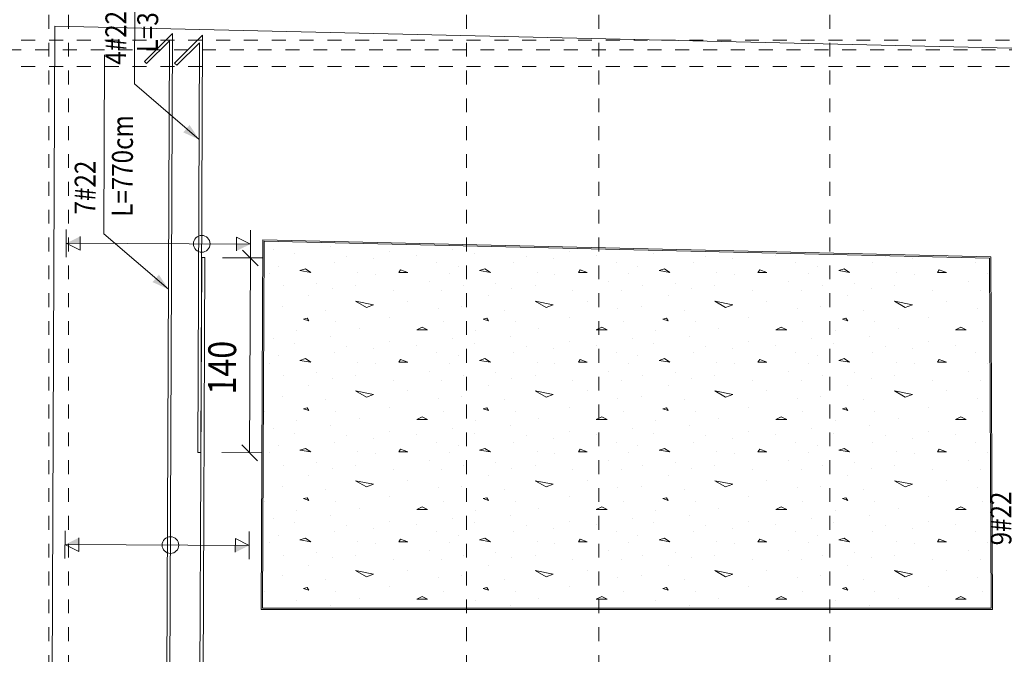
# Model space of a CAD drawing. Units: millimetres. Extents: x 356 to 1046, y 153 to 213.
# Drawn here: x 527 to 534, y 200 to 204 of the extents above; entities that cross this region are included whole.
import ezdxf

# ---------------------------------------------------------------- set-up
doc = ezdxf.new("R2010")
doc.units = ezdxf.units.MM
doc.header["$LTSCALE"] = 0.1
doc.linetypes.add('XKITLINE00', pattern=[0])
doc.linetypes.add('XKITLINE04', pattern=[3, 0.5, -0.5, 0.5, -0.5, 0.5, -0.5])
for name, color, linetype, lineweight in [('Dimension', 1, 'Continuous', 0), ('Graphic object', 1, 'Continuous', 0), ('Grid', 1, 'Continuous', 0), ('Part', 1, 'Continuous', 0), ('test', 1, 'Continuous', 0)]:
    doc.layers.add(name, color=color, linetype=linetype, lineweight=lineweight)
doc.styles.add('ROMANC', font='romans.shx')

# ---------------------------------------------------------------- blocks, each defined once
blk = doc.blocks.new('*A3128')
at = {"layer": 'Part', "color": 3, "linetype": 'XKITLINE00', "lineweight": 0}
for p, q in [((144.4536, -0.0995), (144.5924, 34.5304)), ((144.5924, 34.5304), (152.8124, 34.3404))]:
    blk.add_line(p, q, dxfattribs=at)
blk = doc.blocks.new('*A3353')
at = {"layer": 'Graphic object', "color": 6, "linetype": 'XKITLINE00', "lineweight": 0}
for p, q in [((145.6475, 32.8683), (145.5999, 21.1901)), ((145.6219, 21.19), (145.6695, 32.8682)), ((145.6695, 32.8682), (145.6475, 32.8683))]:
    blk.add_line(p, q, dxfattribs=at)
blk = doc.blocks.new('*A3354')
at = {"layer": 'Graphic object'}
for points in [[(144.7654, 30.8051), (144.6654, 30.8055), (144.7656, 30.8551)], [(145.8894, 30.8006), (145.9894, 30.8002), (145.8892, 30.7506)]]:
    blk.add_hatch(color=4, dxfattribs=at).paths.add_polyline_path(points, flags=17)
at = {"layer": 'Graphic object', "color": 4, "linetype": 'XKITLINE00', "lineweight": 0}
for p, q in [((144.665, 30.7055), (144.6658, 30.9055)), ((144.7652, 30.7551), (144.7656, 30.8551)), ((145.8896, 30.8506), (145.8892, 30.7506)), ((145.9894, 30.8002), (145.8896, 30.8506)), ((145.9898, 30.9002), (145.989, 30.7002)), ((144.6654, 30.8055), (145.9894, 30.8002)), ((144.6654, 30.8055), (144.7652, 30.7551))]:
    blk.add_line(p, q, dxfattribs=at)
blk = doc.blocks.new('*A3355')
at = {"layer": 'Graphic object', "color": 4, "linetype": 'XKITLINE00', "lineweight": 0}
for start, end in [(0, 180), (180, 0)]:
    blk.add_arc((145.4229, 30.8025), 0.06, start, end, dxfattribs=at)
blk = doc.blocks.new('*A3356')
at = {"layer": 'Graphic object', "color": 6, "linetype": 'XKITLINE00', "lineweight": 0}
for p, q in [((145.4381, 34.4775), (145.2364, 34.2775)), ((145.4077, 27.1275), (145.4381, 34.4775)), ((145.2519, 34.2619), (145.4158, 34.4245)), ((145.4158, 34.4245), (145.3857, 27.1276)), ((145.2364, 34.2775), (145.2519, 34.2619)), ((145.3857, 27.1276), (145.4077, 27.1275))]:
    blk.add_line(p, q, dxfattribs=at)
blk = doc.blocks.new('*A3385')
at = {"layer": 'Graphic object', "color": 1, "linetype": 'XKITLINE00', "lineweight": 0}
for p, q in [((146.086231, 32.99545), (146.075591, 30.34)), ((151.318419, 32.87452), (146.086231, 32.99545)), ((151.328905, 30.34), (151.318419, 32.87452)), ((146.075591, 30.34), (151.328905, 30.34))]:
    blk.add_line(p, q, dxfattribs=at)
blk = doc.blocks.new('*A3386')
at = {"layer": 'Graphic object', "color": 3, "linetype": 'XKITLINE00', "lineweight": 0}
for p, q in [((146.0962, 32.9852), (146.0856, 30.35)), ((151.3085, 32.8647), (146.0962, 32.9852)), ((151.3189, 30.35), (151.3085, 32.8647)), ((146.0856, 30.35), (151.3189, 30.35))]:
    blk.add_line(p, q, dxfattribs=at)
at = {"layer": 'Graphic object', "color": 2, "linetype": 'XKITLINE00', "lineweight": 0}
for p, q in [((146.1601, 32.9293), (146.1601, 32.9293)), ((146.3149, 32.897), (146.3149, 32.897)), ((146.573, 32.9486), (146.573, 32.9486)), ((146.9988, 32.9099), (146.9988, 32.9099)), ((147.4504, 32.9293), (147.4504, 32.9293)), ((147.6052, 32.897), (147.6052, 32.897)), ((148.2891, 32.9099), (148.2891, 32.9099)), ((148.8956, 32.897), (148.8956, 32.897)), ((146.5988, 32.8325), (146.5988, 32.8325)), ((146.6891, 32.8777), (146.6891, 32.8777)), ((146.8827, 32.8583), (146.8827, 32.8583)), ((147.1923, 32.8841), (147.1923, 32.8841)), ((147.3343, 32.8325), (147.3343, 32.8325)), ((147.8891, 32.8325), (147.8891, 32.8325)), ((147.9794, 32.8777), (147.9794, 32.8777)), ((148.173, 32.8583), (148.173, 32.8583)), ((148.4827, 32.8841), (148.4827, 32.8841)), ((148.6246, 32.8325), (148.6246, 32.8325)), ((149.1794, 32.8325), (149.1794, 32.8325)), ((149.2698, 32.8777), (149.2698, 32.8777)), ((149.4633, 32.8583), (149.4633, 32.8583)), ((149.773, 32.8841), (149.773, 32.8841)), ((149.9149, 32.8325), (149.9149, 32.8325)), ((150.4698, 32.8325), (150.4698, 32.8325)), ((150.5601, 32.8777), (150.5601, 32.8777)), ((150.7536, 32.8583), (150.7536, 32.8583)), ((151.2052, 32.8325), (151.2052, 32.8325)), ((146.1343, 32.7551), (146.1343, 32.7551)), ((146.1988, 32.8067), (146.1988, 32.8067)), ((146.3923, 32.7873), (146.3536, 32.7744)), ((146.3536, 32.7744), (146.431, 32.7615)), ((146.431, 32.7615), (146.3923, 32.7873)), ((146.7665, 32.7615), (146.7665, 32.7615)), ((147.0762, 32.7809), (147.0633, 32.7615)), ((147.0633, 32.7615), (147.1278, 32.7615)), ((147.1278, 32.7615), (147.0762, 32.7809)), ((147.4246, 32.7551), (147.4246, 32.7551)), ((147.4891, 32.8067), (147.4891, 32.8067)), ((147.6439, 32.7744), (147.7214, 32.7615)), ((147.6827, 32.7873), (147.644, 32.7744)), ((147.7214, 32.7615), (147.6827, 32.7873)), ((148.0569, 32.7615), (148.0569, 32.7615)), ((148.3665, 32.7809), (148.3536, 32.7615)), ((148.3536, 32.7615), (148.4181, 32.7615)), ((148.4181, 32.7615), (148.3665, 32.7809)), ((148.7149, 32.7551), (148.7149, 32.7551)), ((148.7794, 32.8067), (148.7794, 32.8067)), ((148.973, 32.7873), (148.9343, 32.7744)), ((148.9343, 32.7744), (149.0117, 32.7615)), ((149.0117, 32.7615), (148.973, 32.7873)), ((149.3472, 32.7615), (149.3472, 32.7615)), ((149.6569, 32.7809), (149.6439, 32.7615)), ((149.6439, 32.7615), (149.7085, 32.7615)), ((149.7085, 32.7615), (149.6568, 32.7809)), ((150.0052, 32.7551), (150.0052, 32.7551)), ((150.0698, 32.8067), (150.0698, 32.8067)), ((150.2633, 32.7873), (150.2246, 32.7744)), ((150.2246, 32.7744), (150.302, 32.7615)), ((150.302, 32.7615), (150.2633, 32.7873)), ((150.6375, 32.7615), (150.6375, 32.7615)), ((150.9472, 32.7809), (150.9343, 32.7615)), ((150.9343, 32.7615), (150.9988, 32.7615)), ((150.9988, 32.7615), (150.9472, 32.7809)), ((151.2956, 32.7551), (151.2956, 32.7551)), ((146.4698, 32.6841), (146.4698, 32.6841)), ((146.8956, 32.7486), (146.8956, 32.7486)), ((147.2827, 32.697), (147.2827, 32.697)), ((147.7601, 32.6841), (147.7601, 32.6841)), ((148.1859, 32.7486), (148.1859, 32.7486)), ((148.573, 32.697), (148.573, 32.697)), ((149.0504, 32.6841), (149.0504, 32.6841)), ((149.4762, 32.7486), (149.4762, 32.7486)), ((149.8633, 32.697), (149.8633, 32.697)), ((150.3407, 32.6841), (150.3407, 32.6841)), ((150.7665, 32.7486), (150.7665, 32.7486)), ((151.1536, 32.697), (151.1536, 32.697)), ((146.2375, 32.6647), (146.2375, 32.6647)), ((146.5859, 32.6454), (146.5859, 32.6454)), ((146.7536, 32.6647), (146.7536, 32.6647)), ((147.0246, 32.6325), (147.0246, 32.6325)), ((147.373, 32.6325), (147.373, 32.6325)), ((147.5278, 32.6647), (147.5278, 32.6647)), ((147.8762, 32.6454), (147.8762, 32.6454)), ((148.0439, 32.6647), (148.0439, 32.6647)), ((148.3149, 32.6325), (148.3149, 32.6325)), ((148.6633, 32.6325), (148.6633, 32.6325)), ((148.8181, 32.6647), (148.8181, 32.6647)), ((149.1665, 32.6454), (149.1665, 32.6454)), ((149.3343, 32.6647), (149.3343, 32.6647)), ((149.6052, 32.6325), (149.6052, 32.6325)), ((149.9536, 32.6325), (149.9536, 32.6325)), ((150.1085, 32.6647), (150.1085, 32.6647)), ((150.4568, 32.6454), (150.4568, 32.6454)), ((150.6246, 32.6647), (150.6246, 32.6647)), ((150.8956, 32.6325), (150.8956, 32.6325)), ((151.2439, 32.6325), (151.2439, 32.6325)), ((146.4181, 32.5938), (146.4181, 32.5938)), ((146.7536, 32.5551), (146.8827, 32.5293)), ((146.8311, 32.5099), (146.7536, 32.5551)), ((147.1278, 32.5551), (147.1278, 32.5551)), ((147.7085, 32.5938), (147.7085, 32.5938)), ((148.0439, 32.5551), (148.173, 32.5293)), ((148.1214, 32.5099), (148.044, 32.5551)), ((148.4181, 32.5551), (148.4181, 32.5551)), ((148.9988, 32.5938), (148.9988, 32.5938)), ((149.3343, 32.5551), (149.4633, 32.5293)), ((149.4117, 32.5099), (149.3343, 32.5551)), ((149.7085, 32.5551), (149.7085, 32.5551)), ((150.2891, 32.5938), (150.2891, 32.5938)), ((150.6246, 32.5551), (150.7536, 32.5293)), ((150.702, 32.5099), (150.6246, 32.5551)), ((150.9988, 32.5551), (150.9988, 32.5551)), ((146.2246, 32.5164), (146.2246, 32.5164)), ((146.5343, 32.4906), (146.5343, 32.4906)), ((146.8827, 32.5293), (146.831, 32.5099)), ((147.3472, 32.5035), (147.3472, 32.5035)), ((147.5149, 32.5164), (147.5149, 32.5164)), ((147.8246, 32.4906), (147.8246, 32.4906)), ((148.173, 32.5293), (148.1214, 32.5099)), ((148.6375, 32.5035), (148.6375, 32.5035)), ((148.8052, 32.5164), (148.8052, 32.5164)), ((149.1149, 32.4906), (149.1149, 32.4906)), ((149.4633, 32.5293), (149.4117, 32.5099)), ((149.9278, 32.5035), (149.9278, 32.5035)), ((150.0956, 32.5164), (150.0956, 32.5164)), ((150.4052, 32.4906), (150.4052, 32.4906)), ((150.7536, 32.5293), (150.702, 32.5099)), ((151.2181, 32.5035), (151.2181, 32.5035)), ((146.0956, 32.4067), (146.0956, 32.4067)), ((146.4052, 32.4325), (146.3794, 32.426)), ((146.3794, 32.426), (146.4181, 32.4131)), ((146.4181, 32.4131), (146.4052, 32.4325)), ((146.6117, 32.4067), (146.6117, 32.4067)), ((146.9988, 32.4389), (146.9988, 32.4389)), ((147.3859, 32.4067), (147.3859, 32.4067)), ((147.6956, 32.4325), (147.6698, 32.426)), ((147.6698, 32.426), (147.7085, 32.4131)), ((147.7085, 32.4131), (147.6956, 32.4325)), ((147.902, 32.4067), (147.902, 32.4067)), ((148.2891, 32.4389), (148.2891, 32.4389)), ((148.6762, 32.4067), (148.6762, 32.4067)), ((148.9859, 32.4325), (148.9601, 32.426)), ((148.9601, 32.426), (148.9988, 32.4131)), ((148.9988, 32.4131), (148.9859, 32.4325)), ((149.1923, 32.4067), (149.1923, 32.4067)), ((149.5794, 32.4389), (149.5794, 32.4389)), ((149.9665, 32.4067), (149.9665, 32.4067)), ((150.2762, 32.4325), (150.2504, 32.426)), ((150.2504, 32.426), (150.2891, 32.4131)), ((150.2891, 32.4131), (150.2762, 32.4325)), ((150.4827, 32.4067), (150.4827, 32.4067)), ((150.8698, 32.4389), (150.8698, 32.4389)), ((151.2568, 32.4067), (151.2568, 32.4067)), ((146.3278, 32.3422), (146.3278, 32.3422)), ((146.7794, 32.3551), (146.7794, 32.3551)), ((147.2311, 32.368), (147.1923, 32.3486)), ((147.1923, 32.3486), (147.2698, 32.3486)), ((147.2698, 32.3486), (147.231, 32.368)), ((147.6181, 32.3422), (147.6181, 32.3422)), ((148.0698, 32.3551), (148.0698, 32.3551)), ((148.5214, 32.368), (148.4827, 32.3486)), ((148.4827, 32.3486), (148.5601, 32.3486)), ((148.5601, 32.3486), (148.5214, 32.368)), ((148.9085, 32.3422), (148.9085, 32.3422)), ((149.3601, 32.3551), (149.3601, 32.3551)), ((149.8117, 32.368), (149.773, 32.3486)), ((149.773, 32.3486), (149.8504, 32.3486)), ((149.8504, 32.3486), (149.8117, 32.368)), ((150.1988, 32.3422), (150.1988, 32.3422)), ((150.6504, 32.3551), (150.6504, 32.3551)), ((151.102, 32.368), (151.0633, 32.3486)), ((151.0633, 32.3486), (151.1407, 32.3486)), ((151.1407, 32.3486), (151.102, 32.368)), ((146.1601, 32.2841), (146.1601, 32.2841)), ((146.573, 32.3035), (146.573, 32.3035)), ((146.9988, 32.2647), (146.9988, 32.2647)), ((147.4504, 32.2841), (147.4504, 32.2841)), ((147.8633, 32.3035), (147.8633, 32.3035)), ((148.2891, 32.2647), (148.2891, 32.2647)), ((148.7407, 32.2841), (148.7407, 32.2841)), ((149.1536, 32.3035), (149.1536, 32.3035)), ((149.5794, 32.2647), (149.5794, 32.2647)), ((150.031, 32.2841), (150.031, 32.2841)), ((150.4439, 32.3035), (150.4439, 32.3035)), ((150.8698, 32.2647), (150.8698, 32.2647)), ((146.3149, 32.2518), (146.3149, 32.2518)), ((146.5988, 32.1873), (146.5988, 32.1873)), ((146.6891, 32.2325), (146.6891, 32.2325)), ((146.8827, 32.2131), (146.8827, 32.2131)), ((147.1923, 32.2389), (147.1923, 32.2389)), ((147.3343, 32.1873), (147.3343, 32.1873)), ((147.6052, 32.2518), (147.6052, 32.2518)), ((147.8891, 32.1873), (147.8891, 32.1873)), ((147.9794, 32.2325), (147.9794, 32.2325)), ((148.173, 32.2131), (148.173, 32.2131)), ((148.4827, 32.2389), (148.4827, 32.2389)), ((148.6246, 32.1873), (148.6246, 32.1873)), ((148.8956, 32.2518), (148.8956, 32.2518)), ((149.1794, 32.1873), (149.1794, 32.1873)), ((149.2698, 32.2325), (149.2698, 32.2325)), ((149.4633, 32.2131), (149.4633, 32.2131)), ((149.773, 32.2389), (149.773, 32.2389)), ((149.9149, 32.1873), (149.9149, 32.1873)), ((150.1859, 32.2518), (150.1859, 32.2518)), ((150.4698, 32.1873), (150.4698, 32.1873)), ((150.5601, 32.2325), (150.5601, 32.2325)), ((150.7536, 32.2131), (150.7536, 32.2131)), ((151.0633, 32.2389), (151.0633, 32.2389)), ((151.2052, 32.1873), (151.2052, 32.1873)), ((146.1988, 32.1615), (146.1988, 32.1615)), ((146.3923, 32.1422), (146.3536, 32.1293)), ((146.3536, 32.1293), (146.431, 32.1164)), ((146.431, 32.1164), (146.3923, 32.1422)), ((146.7665, 32.1164), (146.7665, 32.1164)), ((147.0762, 32.1357), (147.0633, 32.1164)), ((147.0633, 32.1164), (147.1278, 32.1164)), ((147.1278, 32.1164), (147.0762, 32.1357)), ((147.4891, 32.1615), (147.4891, 32.1615)), ((147.6439, 32.1293), (147.7214, 32.1164)), ((147.6827, 32.1422), (147.644, 32.1293)), ((147.7214, 32.1164), (147.6827, 32.1422)), ((148.0569, 32.1164), (148.0569, 32.1164)), ((148.3665, 32.1357), (148.3536, 32.1164)), ((148.3536, 32.1164), (148.4181, 32.1164)), ((148.4181, 32.1164), (148.3665, 32.1357)), ((148.7794, 32.1615), (148.7794, 32.1615)), ((148.973, 32.1422), (148.9343, 32.1293)), ((148.9343, 32.1293), (149.0117, 32.1164)), ((149.0117, 32.1164), (148.973, 32.1422)), ((149.3472, 32.1164), (149.3472, 32.1164)), ((149.6569, 32.1357), (149.6439, 32.1164)), ((149.6439, 32.1164), (149.7085, 32.1164)), ((149.7085, 32.1164), (149.6568, 32.1357)), ((150.0698, 32.1615), (150.0698, 32.1615)), ((150.2633, 32.1422), (150.2246, 32.1293)), ((150.2246, 32.1293), (150.302, 32.1164)), ((150.302, 32.1164), (150.2633, 32.1422)), ((150.6375, 32.1164), (150.6375, 32.1164)), ((150.9472, 32.1357), (150.9343, 32.1164)), ((150.9343, 32.1164), (150.9988, 32.1164)), ((150.9988, 32.1164), (150.9472, 32.1357)), ((146.1343, 32.1099), (146.1343, 32.1099)), ((146.8956, 32.1035), (146.8956, 32.1035)), ((147.2827, 32.0518), (147.2827, 32.0518)), ((147.4246, 32.1099), (147.4246, 32.1099)), ((148.1859, 32.1035), (148.1859, 32.1035)), ((148.573, 32.0518), (148.573, 32.0518)), ((148.7149, 32.1099), (148.7149, 32.1099)), ((149.4762, 32.1035), (149.4762, 32.1035)), ((149.8633, 32.0518), (149.8633, 32.0518)), ((150.0052, 32.1099), (150.0052, 32.1099)), ((150.7665, 32.1035), (150.7665, 32.1035)), ((151.1536, 32.0518), (151.1536, 32.0518)), ((151.2956, 32.1099), (151.2956, 32.1099)), ((146.2375, 32.0196), (146.2375, 32.0196)), ((146.4698, 32.0389), (146.4698, 32.0389)), ((146.5859, 32.0002), (146.5859, 32.0002)), ((146.7536, 32.0196), (146.7536, 32.0196)), ((147.0246, 31.9873), (147.0246, 31.9873)), ((147.373, 31.9873), (147.373, 31.9873)), ((147.5278, 32.0196), (147.5278, 32.0196)), ((147.7601, 32.0389), (147.7601, 32.0389)), ((147.8762, 32.0002), (147.8762, 32.0002)), ((148.0439, 32.0196), (148.0439, 32.0196)), ((148.3149, 31.9873), (148.3149, 31.9873)), ((148.6633, 31.9873), (148.6633, 31.9873)), ((148.8181, 32.0196), (148.8181, 32.0196)), ((149.0504, 32.0389), (149.0504, 32.0389)), ((149.1665, 32.0002), (149.1665, 32.0002)), ((149.3343, 32.0196), (149.3343, 32.0196)), ((149.6052, 31.9873), (149.6052, 31.9873)), ((149.9536, 31.9873), (149.9536, 31.9873)), ((150.1085, 32.0196), (150.1085, 32.0196)), ((150.3407, 32.0389), (150.3407, 32.0389)), ((150.4568, 32.0002), (150.4568, 32.0002)), ((150.6246, 32.0196), (150.6246, 32.0196)), ((150.8956, 31.9873), (150.8956, 31.9873)), ((151.2439, 31.9873), (151.2439, 31.9873)), ((146.4181, 31.9486), (146.4181, 31.9486)), ((146.7536, 31.9099), (146.8827, 31.8841)), ((146.8311, 31.8648), (146.7536, 31.9099)), ((147.1278, 31.9099), (147.1278, 31.9099)), ((147.7085, 31.9486), (147.7085, 31.9486)), ((148.0439, 31.9099), (148.173, 31.8841)), ((148.1214, 31.8648), (148.044, 31.9099)), ((148.4181, 31.9099), (148.4181, 31.9099)), ((148.9988, 31.9486), (148.9988, 31.9486)), ((149.3343, 31.9099), (149.4633, 31.8841)), ((149.4117, 31.8648), (149.3343, 31.9099)), ((149.7085, 31.9099), (149.7085, 31.9099)), ((150.2891, 31.9486), (150.2891, 31.9486)), ((150.6246, 31.9099), (150.7536, 31.8841)), ((150.702, 31.8648), (150.6246, 31.9099)), ((150.9988, 31.9099), (150.9988, 31.9099)), ((146.2246, 31.8712), (146.2246, 31.8712)), ((146.5343, 31.8454), (146.5343, 31.8454)), ((146.8827, 31.8841), (146.831, 31.8647)), ((147.3472, 31.8583), (147.3472, 31.8583)), ((147.5149, 31.8712), (147.5149, 31.8712)), ((147.8246, 31.8454), (147.8246, 31.8454)), ((148.173, 31.8841), (148.1214, 31.8647)), ((148.6375, 31.8583), (148.6375, 31.8583)), ((148.8052, 31.8712), (148.8052, 31.8712)), ((149.1149, 31.8454), (149.1149, 31.8454)), ((149.4633, 31.8841), (149.4117, 31.8647)), ((149.9278, 31.8583), (149.9278, 31.8583)), ((150.0956, 31.8712), (150.0956, 31.8712)), ((150.4052, 31.8454), (150.4052, 31.8454)), ((150.7536, 31.8841), (150.702, 31.8647)), ((151.2181, 31.8583), (151.2181, 31.8583)), ((146.4052, 31.7873), (146.3794, 31.7809)), ((146.3794, 31.7809), (146.4181, 31.768)), ((146.4181, 31.768), (146.4052, 31.7873)), ((146.9988, 31.7938), (146.9988, 31.7938)), ((147.6956, 31.7873), (147.6698, 31.7809)), ((147.6698, 31.7809), (147.7085, 31.768)), ((147.7085, 31.768), (147.6956, 31.7873)), ((148.2891, 31.7938), (148.2891, 31.7938)), ((148.9859, 31.7873), (148.9601, 31.7809)), ((148.9601, 31.7809), (148.9988, 31.768)), ((148.9988, 31.768), (148.9859, 31.7873)), ((149.5794, 31.7938), (149.5794, 31.7938)), ((150.2762, 31.7873), (150.2504, 31.7809)), ((150.2504, 31.7809), (150.2891, 31.768)), ((150.2891, 31.768), (150.2762, 31.7873)), ((150.8698, 31.7938), (150.8698, 31.7938)), ((146.0956, 31.7615), (146.0956, 31.7615)), ((146.3278, 31.697), (146.3278, 31.697)), ((146.6117, 31.7615), (146.6117, 31.7615)), ((146.7794, 31.7099), (146.7794, 31.7099)), ((147.2311, 31.7228), (147.1923, 31.7035)), ((147.1923, 31.7035), (147.2698, 31.7035)), ((147.2698, 31.7035), (147.231, 31.7228)), ((147.3859, 31.7615), (147.3859, 31.7615)), ((147.6181, 31.697), (147.6181, 31.697)), ((147.902, 31.7615), (147.902, 31.7615)), ((148.0698, 31.7099), (148.0698, 31.7099)), ((148.5214, 31.7228), (148.4827, 31.7035)), ((148.4827, 31.7035), (148.5601, 31.7035)), ((148.5601, 31.7035), (148.5214, 31.7228)), ((148.6762, 31.7615), (148.6762, 31.7615)), ((148.9085, 31.697), (148.9085, 31.697)), ((149.1923, 31.7615), (149.1923, 31.7615)), ((149.3601, 31.7099), (149.3601, 31.7099)), ((149.8117, 31.7228), (149.773, 31.7035)), ((149.773, 31.7035), (149.8504, 31.7035)), ((149.8504, 31.7035), (149.8117, 31.7228)), ((149.9665, 31.7615), (149.9665, 31.7615)), ((150.1988, 31.697), (150.1988, 31.697)), ((150.4827, 31.7615), (150.4827, 31.7615)), ((150.6504, 31.7099), (150.6504, 31.7099)), ((151.102, 31.7228), (151.0633, 31.7035)), ((151.0633, 31.7035), (151.1407, 31.7035)), ((151.1407, 31.7035), (151.102, 31.7228)), ((151.2568, 31.7615), (151.2568, 31.7615)), ((146.1601, 31.6389), (146.1601, 31.6389)), ((146.573, 31.6583), (146.573, 31.6583)), ((147.4504, 31.6389), (147.4504, 31.6389)), ((147.8633, 31.6583), (147.8633, 31.6583)), ((148.7407, 31.6389), (148.7407, 31.6389)), ((149.1536, 31.6583), (149.1536, 31.6583)), ((150.031, 31.6389), (150.031, 31.6389)), ((150.4439, 31.6583), (150.4439, 31.6583)), ((146.3149, 31.6067), (146.3149, 31.6067)), ((146.6891, 31.5873), (146.6891, 31.5873)), ((146.8827, 31.568), (146.8827, 31.568)), ((146.9988, 31.6196), (146.9988, 31.6196)), ((147.1923, 31.5938), (147.1923, 31.5938)), ((147.6052, 31.6067), (147.6052, 31.6067)), ((147.9794, 31.5873), (147.9794, 31.5873)), ((148.173, 31.568), (148.173, 31.568)), ((148.2891, 31.6196), (148.2891, 31.6196)), ((148.4827, 31.5938), (148.4827, 31.5938)), ((148.8956, 31.6067), (148.8956, 31.6067)), ((149.2698, 31.5873), (149.2698, 31.5873)), ((149.4633, 31.568), (149.4633, 31.568)), ((149.5794, 31.6196), (149.5794, 31.6196)), ((149.773, 31.5938), (149.773, 31.5938)), ((150.1859, 31.6067), (150.1859, 31.6067)), ((150.5601, 31.5873), (150.5601, 31.5873)), ((150.7536, 31.568), (150.7536, 31.568)), ((150.8698, 31.6196), (150.8698, 31.6196)), ((151.0633, 31.5938), (151.0633, 31.5938)), ((146.1988, 31.5164), (146.1988, 31.5164)), ((146.3923, 31.497), (146.3536, 31.4841)), ((146.3536, 31.4841), (146.431, 31.4712)), ((146.431, 31.4712), (146.3923, 31.497)), ((146.5988, 31.5422), (146.5988, 31.5422)), ((147.0762, 31.4906), (147.0633, 31.4712)), ((147.1278, 31.4712), (147.0762, 31.4906)), ((147.3343, 31.5422), (147.3343, 31.5422)), ((147.4891, 31.5164), (147.4891, 31.5164)), ((147.6439, 31.4841), (147.7214, 31.4712)), ((147.6827, 31.497), (147.644, 31.4841)), ((147.7214, 31.4712), (147.6827, 31.497)), ((147.8891, 31.5422), (147.8891, 31.5422)), ((148.3665, 31.4906), (148.3536, 31.4712)), ((148.4181, 31.4712), (148.3665, 31.4906)), ((148.6246, 31.5422), (148.6246, 31.5422)), ((148.7794, 31.5164), (148.7794, 31.5164)), ((148.973, 31.497), (148.9343, 31.4841)), ((148.9343, 31.4841), (149.0117, 31.4712)), ((149.0117, 31.4712), (148.973, 31.497)), ((149.1794, 31.5422), (149.1794, 31.5422)), ((149.6569, 31.4906), (149.6439, 31.4712)), ((149.7085, 31.4712), (149.6568, 31.4906)), ((149.9149, 31.5422), (149.9149, 31.5422)), ((150.0698, 31.5164), (150.0698, 31.5164)), ((150.2633, 31.497), (150.2246, 31.4841)), ((150.2246, 31.4841), (150.302, 31.4712)), ((150.302, 31.4712), (150.2633, 31.497)), ((150.4698, 31.5422), (150.4698, 31.5422)), ((150.9472, 31.4906), (150.9343, 31.4712)), ((150.9988, 31.4712), (150.9472, 31.4906)), ((151.2052, 31.5422), (151.2052, 31.5422)), ((146.1343, 31.4648), (146.1343, 31.4648)), ((146.7665, 31.4712), (146.7665, 31.4712)), ((146.8956, 31.4583), (146.8956, 31.4583)), ((147.0633, 31.4712), (147.1278, 31.4712)), ((147.4246, 31.4648), (147.4246, 31.4648)), ((148.0569, 31.4712), (148.0569, 31.4712)), ((148.1859, 31.4583), (148.1859, 31.4583)), ((148.3536, 31.4712), (148.4181, 31.4712)), ((148.7149, 31.4648), (148.7149, 31.4648)), ((149.3472, 31.4712), (149.3472, 31.4712)), ((149.4762, 31.4583), (149.4762, 31.4583)), ((149.6439, 31.4712), (149.7085, 31.4712)), ((150.0052, 31.4648), (150.0052, 31.4648)), ((150.6375, 31.4712), (150.6375, 31.4712)), ((150.7665, 31.4583), (150.7665, 31.4583)), ((150.9343, 31.4712), (150.9988, 31.4712)), ((151.2956, 31.4648), (151.2956, 31.4648)), ((146.2375, 31.3744), (146.2375, 31.3744)), ((146.4698, 31.3938), (146.4698, 31.3938)), ((146.5859, 31.3551), (146.5859, 31.3551)), ((146.7536, 31.3744), (146.7536, 31.3744)), ((147.0246, 31.3422), (147.0246, 31.3422)), ((147.2827, 31.4067), (147.2827, 31.4067)), ((147.373, 31.3422), (147.373, 31.3422)), ((147.5278, 31.3744), (147.5278, 31.3744)), ((147.7601, 31.3938), (147.7601, 31.3938)), ((147.8762, 31.3551), (147.8762, 31.3551)), ((148.0439, 31.3744), (148.0439, 31.3744)), ((148.3149, 31.3422), (148.3149, 31.3422)), ((148.573, 31.4067), (148.573, 31.4067)), ((148.6633, 31.3422), (148.6633, 31.3422)), ((148.8181, 31.3744), (148.8181, 31.3744)), ((149.0504, 31.3938), (149.0504, 31.3938)), ((149.1665, 31.3551), (149.1665, 31.3551)), ((149.3343, 31.3744), (149.3343, 31.3744)), ((149.6052, 31.3422), (149.6052, 31.3422)), ((149.8633, 31.4067), (149.8633, 31.4067)), ((149.9536, 31.3422), (149.9536, 31.3422)), ((150.1085, 31.3744), (150.1085, 31.3744)), ((150.3407, 31.3938), (150.3407, 31.3938)), ((150.4568, 31.3551), (150.4568, 31.3551)), ((150.6246, 31.3744), (150.6246, 31.3744)), ((150.8956, 31.3422), (150.8956, 31.3422)), ((151.1536, 31.4067), (151.1536, 31.4067)), ((151.2439, 31.3422), (151.2439, 31.3422)), ((146.4181, 31.3035), (146.4181, 31.3035)), ((147.7085, 31.3035), (147.7085, 31.3035)), ((148.9988, 31.3035), (148.9988, 31.3035)), ((150.2891, 31.3035), (150.2891, 31.3035)), ((146.2246, 31.226), (146.2246, 31.226)), ((146.5343, 31.2002), (146.5343, 31.2002)), ((146.7536, 31.2648), (146.8827, 31.239)), ((146.8311, 31.2196), (146.7536, 31.2648)), ((146.8827, 31.2389), (146.831, 31.2196)), ((147.1278, 31.2648), (147.1278, 31.2648)), ((147.3472, 31.2131), (147.3472, 31.2131)), ((147.5149, 31.226), (147.5149, 31.226)), ((147.8246, 31.2002), (147.8246, 31.2002)), ((148.0439, 31.2648), (148.173, 31.239)), ((148.1214, 31.2196), (148.044, 31.2648)), ((148.173, 31.2389), (148.1214, 31.2196)), ((148.4181, 31.2648), (148.4181, 31.2648)), ((148.6375, 31.2131), (148.6375, 31.2131)), ((148.8052, 31.226), (148.8052, 31.226)), ((149.1149, 31.2002), (149.1149, 31.2002)), ((149.3343, 31.2648), (149.4633, 31.239)), ((149.4117, 31.2196), (149.3343, 31.2648)), ((149.4633, 31.2389), (149.4117, 31.2196)), ((149.7085, 31.2648), (149.7085, 31.2648)), ((149.9278, 31.2131), (149.9278, 31.2131)), ((150.0956, 31.226), (150.0956, 31.226)), ((150.4052, 31.2002), (150.4052, 31.2002)), ((150.6246, 31.2648), (150.7536, 31.239)), ((150.702, 31.2196), (150.6246, 31.2648)), ((150.7536, 31.2389), (150.702, 31.2196)), ((150.9988, 31.2648), (150.9988, 31.2648)), ((151.2181, 31.2131), (151.2181, 31.2131)), ((146.4052, 31.1422), (146.3794, 31.1357)), ((146.3794, 31.1357), (146.4181, 31.1228)), ((146.4181, 31.1228), (146.4052, 31.1422)), ((146.9988, 31.1486), (146.9988, 31.1486)), ((147.6956, 31.1422), (147.6698, 31.1357)), ((147.6698, 31.1357), (147.7085, 31.1228)), ((147.7085, 31.1228), (147.6956, 31.1422)), ((148.2891, 31.1486), (148.2891, 31.1486)), ((148.9859, 31.1422), (148.9601, 31.1357)), ((148.9601, 31.1357), (148.9988, 31.1228)), ((148.9988, 31.1228), (148.9859, 31.1422)), ((149.5794, 31.1486), (149.5794, 31.1486)), ((150.2762, 31.1422), (150.2504, 31.1357)), ((150.2504, 31.1357), (150.2891, 31.1228)), ((150.2891, 31.1228), (150.2762, 31.1422)), ((150.8698, 31.1486), (150.8698, 31.1486)), ((146.0956, 31.1164), (146.0956, 31.1164)), ((146.6117, 31.1164), (146.6117, 31.1164)), ((146.7794, 31.0648), (146.7794, 31.0648)), ((147.2311, 31.0777), (147.1923, 31.0583)), ((147.1923, 31.0583), (147.2698, 31.0583)), ((147.2698, 31.0583), (147.231, 31.0777)), ((147.3859, 31.1164), (147.3859, 31.1164)), ((147.902, 31.1164), (147.902, 31.1164)), ((148.0698, 31.0648), (148.0698, 31.0648)), ((148.5214, 31.0777), (148.4827, 31.0583)), ((148.4827, 31.0583), (148.5601, 31.0583)), ((148.5601, 31.0583), (148.5214, 31.0777)), ((148.6762, 31.1164), (148.6762, 31.1164)), ((149.1923, 31.1164), (149.1923, 31.1164)), ((149.3601, 31.0648), (149.3601, 31.0648)), ((149.8117, 31.0777), (149.773, 31.0583)), ((149.773, 31.0583), (149.8504, 31.0583)), ((149.8504, 31.0583), (149.8117, 31.0777)), ((149.9665, 31.1164), (149.9665, 31.1164)), ((150.4827, 31.1164), (150.4827, 31.1164)), ((150.6504, 31.0648), (150.6504, 31.0648)), ((151.102, 31.0777), (151.0633, 31.0583)), ((151.0633, 31.0583), (151.1407, 31.0583)), ((151.1407, 31.0583), (151.102, 31.0777)), ((151.2568, 31.1164), (151.2568, 31.1164)), ((146.1601, 30.9938), (146.1601, 30.9938)), ((146.3278, 31.0518), (146.3278, 31.0518)), ((146.573, 31.0131), (146.573, 31.0131)), ((147.4504, 30.9938), (147.4504, 30.9938)), ((147.6181, 31.0518), (147.6181, 31.0518)), ((147.8633, 31.0131), (147.8633, 31.0131)), ((148.7407, 30.9938), (148.7407, 30.9938)), ((148.9085, 31.0518), (148.9085, 31.0518)), ((149.1536, 31.0131), (149.1536, 31.0131)), ((150.031, 30.9938), (150.031, 30.9938)), ((150.1988, 31.0518), (150.1988, 31.0518)), ((150.4439, 31.0131), (150.4439, 31.0131)), ((146.3149, 30.9615), (146.3149, 30.9615)), ((146.6891, 30.9422), (146.6891, 30.9422)), ((146.8827, 30.9228), (146.8827, 30.9228)), ((146.9988, 30.9744), (146.9988, 30.9744)), ((147.1923, 30.9486), (147.1923, 30.9486)), ((147.6052, 30.9615), (147.6052, 30.9615)), ((147.9794, 30.9422), (147.9794, 30.9422)), ((148.173, 30.9228), (148.173, 30.9228)), ((148.2891, 30.9744), (148.2891, 30.9744)), ((148.4827, 30.9486), (148.4827, 30.9486)), ((148.8956, 30.9615), (148.8956, 30.9615)), ((149.2698, 30.9422), (149.2698, 30.9422)), ((149.4633, 30.9228), (149.4633, 30.9228)), ((149.5794, 30.9744), (149.5794, 30.9744)), ((149.773, 30.9486), (149.773, 30.9486)), ((150.1859, 30.9615), (150.1859, 30.9615)), ((150.5601, 30.9422), (150.5601, 30.9422)), ((150.7536, 30.9228), (150.7536, 30.9228)), ((150.8698, 30.9744), (150.8698, 30.9744)), ((151.0633, 30.9486), (151.0633, 30.9486)), ((146.1988, 30.8712), (146.1988, 30.8712)), ((146.3923, 30.8518), (146.3536, 30.8389)), ((146.431, 30.826), (146.3923, 30.8518)), ((146.5988, 30.897), (146.5988, 30.897)), ((147.0762, 30.8454), (147.0633, 30.826)), ((147.1278, 30.826), (147.0762, 30.8454)), ((147.3343, 30.897), (147.3343, 30.897)), ((147.4891, 30.8712), (147.4891, 30.8712)), ((147.6827, 30.8518), (147.644, 30.8389)), ((147.7214, 30.826), (147.6827, 30.8518)), ((147.8891, 30.897), (147.8891, 30.897)), ((148.3665, 30.8454), (148.3536, 30.826)), ((148.4181, 30.826), (148.3665, 30.8454)), ((148.6246, 30.897), (148.6246, 30.897)), ((148.7794, 30.8712), (148.7794, 30.8712)), ((148.973, 30.8518), (148.9343, 30.8389)), ((149.0117, 30.826), (148.973, 30.8518)), ((149.1794, 30.897), (149.1794, 30.897)), ((149.6569, 30.8454), (149.644, 30.826)), ((149.7085, 30.826), (149.6568, 30.8454)), ((149.9149, 30.897), (149.9149, 30.897)), ((150.0698, 30.8712), (150.0698, 30.8712)), ((150.2633, 30.8518), (150.2246, 30.8389)), ((150.302, 30.826), (150.2633, 30.8518)), ((150.4698, 30.897), (150.4698, 30.897)), ((150.9472, 30.8454), (150.9343, 30.826)), ((150.9988, 30.826), (150.9472, 30.8454)), ((151.2052, 30.897), (151.2052, 30.897)), ((146.1343, 30.8196), (146.1343, 30.8196)), ((146.3536, 30.8389), (146.431, 30.826)), ((146.7665, 30.826), (146.7665, 30.826)), ((146.8956, 30.8131), (146.8956, 30.8131)), ((147.0633, 30.826), (147.1278, 30.826)), ((147.4246, 30.8196), (147.4246, 30.8196)), ((147.6439, 30.8389), (147.7214, 30.826)), ((148.0569, 30.826), (148.0569, 30.826)), ((148.1859, 30.8131), (148.1859, 30.8131)), ((148.3536, 30.826), (148.4181, 30.826)), ((148.7149, 30.8196), (148.7149, 30.8196)), ((148.9343, 30.8389), (149.0117, 30.826)), ((149.3472, 30.826), (149.3472, 30.826)), ((149.4762, 30.8131), (149.4762, 30.8131)), ((149.6439, 30.826), (149.7085, 30.826)), ((150.0052, 30.8196), (150.0052, 30.8196)), ((150.2246, 30.8389), (150.302, 30.826)), ((150.6375, 30.826), (150.6375, 30.826)), ((150.7665, 30.8131), (150.7665, 30.8131)), ((150.9343, 30.826), (150.9988, 30.826)), ((151.2956, 30.8196), (151.2956, 30.8196)), ((146.2375, 30.7293), (146.2375, 30.7293)), ((146.4698, 30.7486), (146.4698, 30.7486)), ((146.5859, 30.7099), (146.5859, 30.7099)), ((146.7536, 30.7293), (146.7536, 30.7293)), ((147.2827, 30.7615), (147.2827, 30.7615)), ((147.5278, 30.7293), (147.5278, 30.7293)), ((147.7601, 30.7486), (147.7601, 30.7486)), ((147.8762, 30.7099), (147.8762, 30.7099)), ((148.0439, 30.7293), (148.0439, 30.7293)), ((148.573, 30.7615), (148.573, 30.7615)), ((148.8181, 30.7293), (148.8181, 30.7293)), ((149.0504, 30.7486), (149.0504, 30.7486)), ((149.1665, 30.7099), (149.1665, 30.7099)), ((149.3343, 30.7293), (149.3343, 30.7293)), ((149.8633, 30.7615), (149.8633, 30.7615)), ((150.1085, 30.7293), (150.1085, 30.7293)), ((150.3407, 30.7486), (150.3407, 30.7486)), ((150.4568, 30.7099), (150.4568, 30.7099)), ((150.6246, 30.7293), (150.6246, 30.7293)), ((151.1536, 30.7615), (151.1536, 30.7615)), ((146.4181, 30.6583), (146.4181, 30.6583)), ((147.0246, 30.697), (147.0246, 30.697)), ((147.373, 30.697), (147.373, 30.697)), ((147.7085, 30.6583), (147.7085, 30.6583)), ((148.3149, 30.697), (148.3149, 30.697)), ((148.6633, 30.697), (148.6633, 30.697)), ((148.9988, 30.6583), (148.9988, 30.6583)), ((149.6052, 30.697), (149.6052, 30.697)), ((149.9536, 30.697), (149.9536, 30.697)), ((150.2891, 30.6583), (150.2891, 30.6583)), ((150.8956, 30.697), (150.8956, 30.697)), ((151.2439, 30.697), (151.2439, 30.697)), ((146.2246, 30.5809), (146.2246, 30.5809)), ((146.7536, 30.6196), (146.8827, 30.5938)), ((146.8311, 30.5744), (146.7536, 30.6196)), ((146.8827, 30.5938), (146.831, 30.5744)), ((147.1278, 30.6196), (147.1278, 30.6196)), ((147.3472, 30.568), (147.3472, 30.568)), ((147.5149, 30.5809), (147.5149, 30.5809)), ((148.0439, 30.6196), (148.173, 30.5938)), ((148.1214, 30.5744), (148.044, 30.6196)), ((148.173, 30.5938), (148.1214, 30.5744)), ((148.4181, 30.6196), (148.4181, 30.6196)), ((148.6375, 30.568), (148.6375, 30.568)), ((148.8052, 30.5809), (148.8052, 30.5809)), ((149.3343, 30.6196), (149.4633, 30.5938)), ((149.4117, 30.5744), (149.3343, 30.6196)), ((149.4633, 30.5938), (149.4117, 30.5744)), ((149.7085, 30.6196), (149.7085, 30.6196)), ((149.9278, 30.568), (149.9278, 30.568)), ((150.0956, 30.5809), (150.0956, 30.5809)), ((150.6246, 30.6196), (150.7536, 30.5938)), ((150.702, 30.5744), (150.6246, 30.6196)), ((150.7536, 30.5938), (150.702, 30.5744)), ((150.9988, 30.6196), (150.9988, 30.6196)), ((151.2181, 30.568), (151.2181, 30.568)), ((146.4052, 30.497), (146.3794, 30.4906)), ((146.3794, 30.4906), (146.4181, 30.4777)), ((146.4181, 30.4777), (146.4052, 30.497)), ((146.5343, 30.5551), (146.5343, 30.5551)), ((146.9988, 30.5035), (146.9988, 30.5035)), ((147.6956, 30.497), (147.6698, 30.4906)), ((147.6698, 30.4906), (147.7085, 30.4777)), ((147.7085, 30.4777), (147.6956, 30.497)), ((147.8246, 30.5551), (147.8246, 30.5551)), ((148.2891, 30.5035), (148.2891, 30.5035)), ((148.9859, 30.497), (148.9601, 30.4906)), ((148.9601, 30.4906), (148.9988, 30.4777)), ((148.9988, 30.4777), (148.9859, 30.497)), ((149.1149, 30.5551), (149.1149, 30.5551)), ((149.5794, 30.5035), (149.5794, 30.5035)), ((150.2762, 30.497), (150.2504, 30.4906)), ((150.2504, 30.4906), (150.2891, 30.4777)), ((150.2891, 30.4777), (150.2762, 30.497)), ((150.4052, 30.5551), (150.4052, 30.5551)), ((150.8698, 30.5035), (150.8698, 30.5035)), ((146.0956, 30.4712), (146.0956, 30.4712)), ((146.6117, 30.4712), (146.6117, 30.4712)), ((146.7794, 30.4196), (146.7794, 30.4196)), ((147.2311, 30.4325), (147.1923, 30.4131)), ((147.2698, 30.4131), (147.231, 30.4325)), ((147.3859, 30.4712), (147.3859, 30.4712)), ((147.902, 30.4712), (147.902, 30.4712)), ((148.0698, 30.4196), (148.0698, 30.4196)), ((148.5214, 30.4325), (148.4827, 30.4131)), ((148.5601, 30.4131), (148.5214, 30.4325)), ((148.6762, 30.4712), (148.6762, 30.4712)), ((149.1923, 30.4712), (149.1923, 30.4712)), ((149.3601, 30.4196), (149.3601, 30.4196)), ((149.8117, 30.4325), (149.773, 30.4131)), ((149.8504, 30.4131), (149.8117, 30.4325)), ((149.9665, 30.4712), (149.9665, 30.4712)), ((150.4827, 30.4712), (150.4827, 30.4712)), ((150.6504, 30.4196), (150.6504, 30.4196)), ((151.102, 30.4325), (151.0633, 30.4131)), ((151.1407, 30.4131), (151.102, 30.4325)), ((151.2568, 30.4712), (151.2568, 30.4712)), ((146.3278, 30.4067), (146.3278, 30.4067)), ((146.573, 30.368), (146.573, 30.368)), ((147.1923, 30.4131), (147.2698, 30.4131)), ((147.6181, 30.4067), (147.6181, 30.4067)), ((147.8633, 30.368), (147.8633, 30.368)), ((148.4827, 30.4131), (148.5601, 30.4131)), ((148.9085, 30.4067), (148.9085, 30.4067)), ((149.1536, 30.368), (149.1536, 30.368)), ((149.773, 30.4131), (149.8504, 30.4131)), ((150.1988, 30.4067), (150.1988, 30.4067)), ((150.4439, 30.368), (150.4439, 30.368)), ((151.0633, 30.4131), (151.1407, 30.4131))]:
    blk.add_line(p, q, dxfattribs=at)
blk = doc.blocks.new('*A3393')
at = {"layer": 'Graphic object'}
for points in [[(144.7741, 32.9702), (144.6741, 32.9706), (144.7743, 33.0202)], [(145.8981, 32.9657), (145.9981, 32.9653), (145.8979, 32.9157)]]:
    blk.add_hatch(color=4, dxfattribs=at).paths.add_polyline_path(points, flags=17)
at = {"layer": 'Graphic object', "color": 4, "linetype": 'XKITLINE00', "lineweight": 0}
for p, q in [((144.6737, 32.8706), (144.6745, 33.0706)), ((145.9985, 33.0653), (145.9977, 32.8653)), ((144.6741, 32.9706), (145.9981, 32.9653)), ((144.6741, 32.9706), (144.7739, 32.9202)), ((144.7739, 32.9202), (144.7743, 33.0202)), ((145.8983, 33.0157), (145.8979, 32.9157)), ((145.9981, 32.9653), (145.8983, 33.0157))]:
    blk.add_line(p, q, dxfattribs=at)
blk = doc.blocks.new('*A3394')
at = {"layer": 'Graphic object', "color": 4, "linetype": 'XKITLINE00', "lineweight": 0}
for start, end in [(0, 180), (180, 0)]:
    blk.add_arc((145.6479, 32.9667), 0.06, start, end, dxfattribs=at)
blk = doc.blocks.new('*A3395')
at = {"layer": 'Graphic object', "color": 6, "linetype": 'XKITLINE00', "lineweight": 0}
for p, q in [((145.654, 34.4651), (145.4524, 34.2651)), ((145.6418, 31.4683), (145.654, 34.4651)), ((145.4679, 34.2495), (145.6318, 34.4121)), ((145.6318, 34.4121), (145.6198, 31.4684)), ((145.4524, 34.2651), (145.4679, 34.2495)), ((145.6198, 31.4684), (145.6418, 31.4683))]:
    blk.add_line(p, q, dxfattribs=at)
blk = doc.blocks.new('*A3628')
at = {"layer": 'test'}
blk.add_hatch(color=1, dxfattribs=at).paths.add_polyline_path([(145.4085, 32.6401), (145.2946, 32.6917), (145.3403, 32.7448)], flags=17)
at = {"layer": 'test', "color": 1, "linetype": 'XKITLINE00', "lineweight": 0}
for p, q in [((144.9435, 33.0395), (144.9488, 34.3244)), ((145.4085, 32.6401), (144.9435, 33.0395))]:
    blk.add_line(p, q, dxfattribs=at)
at = {"layer": 'test', "color": 3, "style": 'ROMANC', "width": 0.85}
blk.add_text('  7#22  ', height=0.15, rotation=89.7653, dxfattribs=at).set_placement((144.8837, 33.0998))
blk = doc.blocks.new('*A3639')
at = {"layer": 'test'}
blk.add_hatch(color=1, dxfattribs=at).paths.add_polyline_path([(151.9909, 30.2623), (151.8771, 30.3141), (151.9228, 30.3672)], flags=17)
at = {"layer": 'test', "color": 1, "linetype": 'XKITLINE00', "lineweight": 0}
for p, q in [((151.5259, 30.6629), (151.5205, 31.9477)), ((151.9909, 30.2623), (151.5259, 30.6629))]:
    blk.add_line(p, q, dxfattribs=at)
at = {"layer": 'test', "color": 3, "style": 'ROMANC', "width": 0.85}
blk.add_text('  9#22  ', height=0.15, rotation=90.23512, dxfattribs=at).set_placement((151.4656, 30.7226))
blk = doc.blocks.new('*A3640')
at = {"layer": 'test', "color": 3, "style": 'ROMANC', "width": 0.85}
blk.add_text('L=330cm', height=0.15, rotation=89.7653, dxfattribs=at).set_placement((145.3718, 33.5965))
blk = doc.blocks.new('*A3641')
at = {"layer": 'test'}
blk.add_hatch(color=1, dxfattribs=at).paths.add_polyline_path([(145.6289, 33.716), (145.5151, 33.7676), (145.5607, 33.8207)], flags=17)
at = {"layer": 'test', "color": 1, "linetype": 'XKITLINE00', "lineweight": 0}
for p, q in [((145.1639, 34.1154), (145.1692, 35.4003)), ((145.6289, 33.716), (145.1639, 34.1154))]:
    blk.add_line(p, q, dxfattribs=at)
at = {"layer": 'test', "color": 3, "style": 'ROMANC', "width": 0.85}
blk.add_text('  4#22  ', height=0.15, rotation=89.7653, dxfattribs=at).set_placement((145.1042, 34.1757))

msp = doc.modelspace()

# ---------------------------------------------------------------- linework, layer by layer
at = {"layer": 'Dimension', "color": 1, "linetype": 'XKITLINE00', "lineweight": 0}
for p, q in [((528.2629, 202.647), (528.3755, 202.5334)), ((528.4072, 202.5899), (528.1192, 202.591)), ((528.3135, 201.1902), (528.3192, 202.5902)), ((528.4016, 201.1899), (528.1135, 201.1911)), ((528.2571, 201.247), (528.3698, 201.1334))]:
    msp.add_line(p, q, dxfattribs=at)
at = {"layer": 'Grid', "color": 252, "linetype": 'XKITLINE04', "lineweight": 0}
for p, q in [((527.0115, 168.8371), (527.0115, 206.4651)), ((529.8715, 168.8371), (529.8715, 206.4651)), ((530.8215, 168.8371), (530.8215, 206.4651)), ((532.4815, 168.8371), (532.4815, 206.4651)), ((526.8715, 168.8371), (526.8715, 205.8874)), ((524.4727, 204.1549), (535.8109, 204.1549)), ((523.3715, 204.0849), (535.8109, 204.0849)), ((524.4727, 203.9649), (535.8109, 203.9649))]:
    msp.add_line(p, q, dxfattribs=at)

# ---------------------------------------------------------------- block references
at = {"lineweight": 0}
for name, p in [('*A3641', (382.3215, 169.7249)), ('*A3640', (382.2835, 170.4715)), ('*A3128', (382.3215, 169.7249)), ('*A3356', (382.3215, 169.7249)), ('*A3395', (382.3215, 169.7249)), ('*A3628', (382.3215, 169.7249)), ('*A3394', (382.3215, 169.7249)), ('*A3385', (382.3215, 169.7249)), ('*A3386', (382.3215, 169.7249)), ('*A3353', (382.3215, 169.7249)), ('*A3639', (382.3215, 169.7249)), ('*A3355', (382.3215, 169.7249))]:
    msp.add_blockref(name, p, dxfattribs=at)
at = {"layer": 'Graphic object', "lineweight": 0}
for name in ['*A3393', '*A3354']:
    msp.add_blockref(name, (382.3215, 169.7249), dxfattribs=at)

# ---------------------------------------------------------------- texts
at = {"layer": 'Dimension', "color": 3, "style": 'ROMANC', "width": 0.85}
msp.add_text('140', height=0.2, rotation=89.7653, dxfattribs=at).set_placement((528.2152, 201.6082))
at = {"layer": 'test', "color": 3, "style": 'ROMANC', "width": 0.85}
msp.add_text('L=770cm', height=0.15, rotation=89.7653, dxfattribs=at).set_placement((527.4728, 202.8854))

doc.saveas('drawing.dxf')
